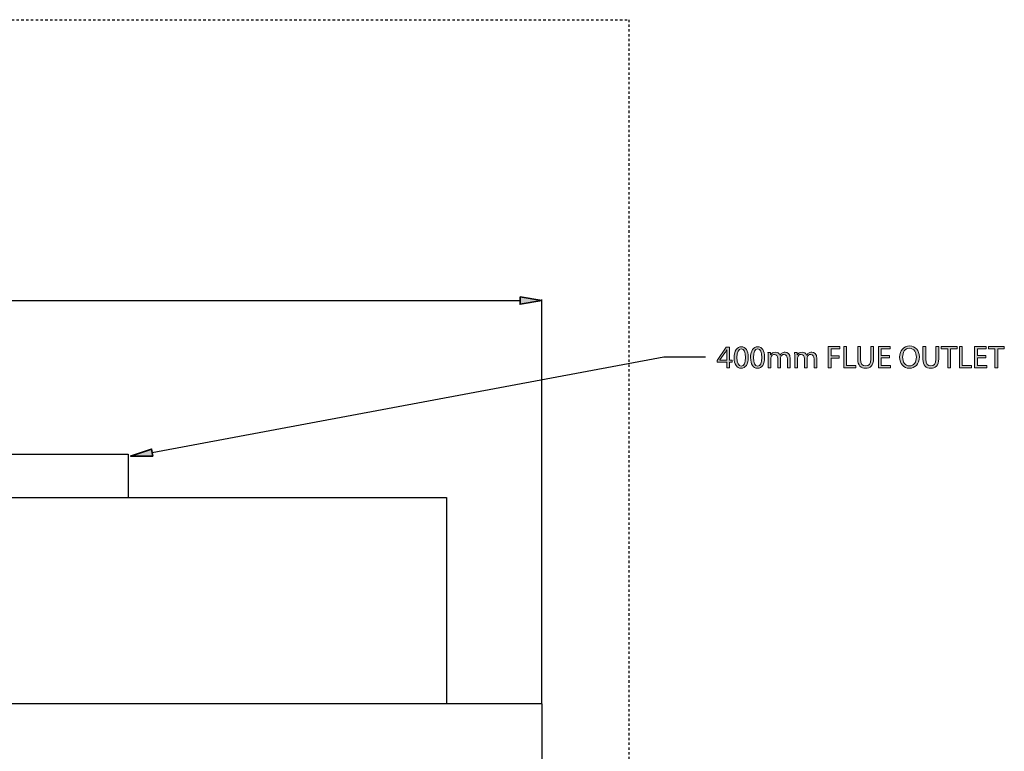
# Model space of a CAD drawing. Units: inches. Extents: x 112 to 199, y 0 to 210.
# Drawn here: x 155 to 196, y 180 to 210 of the extents above; entities that cross this region are included whole.
import ezdxf

# ---------------------------------------------------------------- set-up
doc = ezdxf.new("R2010")
doc.units = ezdxf.units.IN
doc.header["$MEASUREMENT"] = 0
doc.linetypes.add('AI-Linetype-1', pattern=[0.027225, 0.01815, -0.009075])
doc.linetypes.add('AI-Linetype-4', pattern=[0.027225, 0.01815, -0.009075])
for name, color, linetype in [('DETAIL', 7, 'Continuous'), ('DIMENSION', 7, 'Continuous'), ('PLANNING', 7, 'Continuous'), ('STELTXT', 7, 'Continuous')]:
    doc.layers.add(name, color=color, linetype=linetype)

# ---------------------------------------------------------------- blocks, each defined once
blk = doc.blocks.new('block 2')
at = {"layer": 'PLANNING', "color": 93, "linetype": 'AI-Linetype-1', "lineweight": 25, "true_color": 0x54b948}
blk.add_lwpolyline([(180.296, 210.269), (180.296, 14.542)], dxfattribs=at)
blk = doc.blocks.new('block 5')
at = {"layer": 'PLANNING', "color": 93, "linetype": 'AI-Linetype-4', "lineweight": 25, "true_color": 0x54b948}
blk.add_lwpolyline([(120.329, 210.269), (180.296, 210.269)], dxfattribs=at)
blk = doc.blocks.new('block 74')
at = {"layer": 'DIMENSION', "color": 144, "lineweight": 25, "true_color": 0x0079c1}
blk.add_lwpolyline([(176.666, 181.724), (176.666, 198.579)], dxfattribs=at)
blk = doc.blocks.new('block 75')
at = {"layer": 'DIMENSION', "color": 144, "lineweight": 25, "true_color": 0x0079c1}
blk.add_lwpolyline([(128.496, 198.533), (175.758, 198.533)], dxfattribs=at)
blk = doc.blocks.new('block 77')
at = {"layer": 'DIMENSION', "true_color": 0x0079c1}
h = blk.add_hatch(color=144, dxfattribs=at)
h.dxf.hatch_style = 2
h.paths.add_polyline_path([(175.758, 198.685), (175.758, 198.382), (176.666, 198.533)])
at = {"layer": 'DIMENSION', "color": 144, "lineweight": 35, "true_color": 0x0079c1}
blk.add_lwpolyline([(175.758, 198.685), (175.758, 198.382), (176.666, 198.533), (175.758, 198.685)], dxfattribs=at)
blk = doc.blocks.new('block 81')
at = {"layer": 'DIMENSION', "lineweight": 0}
blk.add_lwpolyline([(176.666, 181.702), (176.666, 181.702)], dxfattribs=at)
blk = doc.blocks.new('block 82')
at = {"layer": 'DIMENSION', "lineweight": 0}
blk.add_lwpolyline([(176.666, 198.533), (176.666, 198.533)], dxfattribs=at)
blk = doc.blocks.new('block 72')
at = {"layer": 'DIMENSION'}
for name in ['block 77', 'block 75', 'block 74', 'block 82', 'block 81']:
    blk.add_blockref(name, (0, 0), dxfattribs=at)
blk = doc.blocks.new('block 84')
at = {"layer": 'DETAIL', "color": 7, "lineweight": 25, "true_color": 0xffffff}
blk.add_lwpolyline([(176.666, 181.702), (176.666, 110.845)], dxfattribs=at)
blk = doc.blocks.new('block 106')
at = {"layer": 'DETAIL', "color": 7, "lineweight": 25, "true_color": 0xffffff}
blk.add_lwpolyline([(127.589, 181.702), (176.666, 181.702)], dxfattribs=at)
blk = doc.blocks.new('block 107')
at = {"layer": 'DETAIL', "color": 7, "lineweight": 25, "true_color": 0xffffff}
blk.add_lwpolyline([(131.57, 190.305), (172.684, 190.305)], dxfattribs=at)
blk = doc.blocks.new('block 108')
at = {"layer": 'DETAIL', "color": 7, "lineweight": 25, "true_color": 0xffffff}
blk.add_lwpolyline([(144.867, 192.12), (159.387, 192.12)], dxfattribs=at)
blk = doc.blocks.new('block 113')
at = {"layer": 'DETAIL', "color": 7, "lineweight": 25, "true_color": 0xffffff}
blk.add_lwpolyline([(159.387, 192.12), (159.387, 190.305)], dxfattribs=at)
blk = doc.blocks.new('block 114')
at = {"layer": 'DETAIL', "color": 7, "lineweight": 25, "true_color": 0xffffff}
blk.add_lwpolyline([(172.684, 190.305), (172.684, 181.702)], dxfattribs=at)
blk = doc.blocks.new('block 126')
at = {"layer": 'STELTXT', "color": 144, "lineweight": 25, "true_color": 0x0079c1}
blk.add_lwpolyline([(160.39, 192.18), (181.756, 196.179), (183.506, 196.179)], dxfattribs=at)
blk = doc.blocks.new('block 131')
at = {"layer": 'STELTXT', "true_color": 0x0079c1}
h = blk.add_hatch(color=144, dxfattribs=at)
h.dxf.hatch_style = 2
h.paths.add_polyline_path([(160.414, 192.031), (159.494, 192.036), (160.366, 192.33)])
at = {"layer": 'STELTXT', "color": 144, "lineweight": 35, "true_color": 0x0079c1}
blk.add_lwpolyline([(160.414, 192.031), (159.494, 192.036), (160.366, 192.33), (160.414, 192.031)], dxfattribs=at)
blk = doc.blocks.new('block 133')
at = {"layer": 'STELTXT', "true_color": 0x0079c1}
h = blk.add_hatch(color=144, dxfattribs=at)
h.dxf.hatch_style = 2
h.paths.add_polyline_path([(184.388, 195.721), (184.388, 195.959), (183.985, 195.959), (183.985, 196.035), (184.372, 196.589), (184.499, 196.589), (184.499, 196.05), (184.621, 196.05), (184.621, 195.959), (184.499, 195.959), (184.499, 195.721)])
edge = h.paths.add_edge_path()
edge.add_spline(control_points=[(184.388, 196.05), (184.388, 196.05), (184.388, 196.339), (184.388, 196.339), (184.388, 196.385), (184.389, 196.43), (184.392, 196.476), (184.392, 196.476), (184.388, 196.476), (184.388, 196.476), (184.362, 196.425), (184.34, 196.388), (184.316, 196.347), (184.316, 196.347), (184.104, 196.052), (184.104, 196.052), (184.104, 196.052), (184.104, 196.05), (184.104, 196.05), (184.104, 196.05), (184.388, 196.05), (184.388, 196.05)], knot_values=[0, 0, 0, 0, 1, 1, 1, 2, 2, 2, 3, 3, 3, 4, 4, 4, 5, 5, 5, 6, 6, 6, 7, 7, 7, 7], degree=3, periodic=1)
h = blk.add_hatch(color=144, dxfattribs=at)
h.dxf.hatch_style = 2
edge = h.paths.add_edge_path()
edge.add_spline(control_points=[(185.288, 196.164), (185.288, 195.87), (185.177, 195.707), (184.986, 195.707), (184.816, 195.707), (184.7, 195.865), (184.698, 196.153), (184.698, 196.445), (184.825, 196.604), (185.001, 196.604), (185.182, 196.604), (185.288, 196.441), (185.288, 196.164)], knot_values=[0, 0, 0, 0, 1, 1, 1, 2, 2, 2, 3, 3, 3, 4, 4, 4, 4], degree=3, periodic=1)
edge = h.paths.add_edge_path()
edge.add_spline(control_points=[(184.816, 196.151), (184.816, 195.926), (184.886, 195.798), (184.993, 195.798), (185.112, 195.798), (185.169, 195.938), (185.169, 196.159), (185.169, 196.373), (185.115, 196.513), (184.993, 196.513), (184.891, 196.513), (184.816, 196.388), (184.816, 196.151)], knot_values=[0, 0, 0, 0, 1, 1, 1, 2, 2, 2, 3, 3, 3, 4, 4, 4, 4], degree=3, periodic=1)
h = blk.add_hatch(color=144, dxfattribs=at)
h.dxf.hatch_style = 2
edge = h.paths.add_edge_path()
edge.add_spline(control_points=[(185.972, 196.164), (185.972, 195.87), (185.862, 195.707), (185.671, 195.707), (185.501, 195.707), (185.385, 195.865), (185.382, 196.153), (185.382, 196.445), (185.509, 196.604), (185.685, 196.604), (185.867, 196.604), (185.972, 196.441), (185.972, 196.164)], knot_values=[0, 0, 0, 0, 1, 1, 1, 2, 2, 2, 3, 3, 3, 4, 4, 4, 4], degree=3, periodic=1)
edge = h.paths.add_edge_path()
edge.add_spline(control_points=[(185.501, 196.151), (185.501, 195.926), (185.571, 195.798), (185.678, 195.798), (185.796, 195.798), (185.854, 195.938), (185.854, 196.159), (185.854, 196.373), (185.8, 196.513), (185.678, 196.513), (185.576, 196.513), (185.501, 196.388), (185.501, 196.151)], knot_values=[0, 0, 0, 0, 1, 1, 1, 2, 2, 2, 3, 3, 3, 4, 4, 4, 4], degree=3, periodic=1)
h = blk.add_hatch(color=144, dxfattribs=at)
h.dxf.hatch_style = 2
h.paths.add_polyline_path([(188.628, 196.621), (189.112, 196.621), (189.112, 196.524), (188.745, 196.524), (188.745, 196.225), (189.084, 196.225), (189.084, 196.129), (188.745, 196.129), (188.745, 195.721), (188.628, 195.721)])
h = blk.add_hatch(color=144, dxfattribs=at)
h.dxf.hatch_style = 2
h.paths.add_polyline_path([(189.278, 196.621), (189.395, 196.621), (189.395, 195.819), (189.78, 195.819), (189.78, 195.721), (189.278, 195.721)])
h = blk.add_hatch(color=144, dxfattribs=at)
h.dxf.hatch_style = 2
edge = h.paths.add_edge_path()
edge.add_spline(control_points=[(189.977, 196.621), (189.977, 196.621), (189.977, 196.087), (189.977, 196.087), (189.977, 195.887), (190.067, 195.801), (190.186, 195.801), (190.319, 195.801), (190.406, 195.89), (190.406, 196.087), (190.406, 196.087), (190.406, 196.621), (190.406, 196.621), (190.406, 196.621), (190.523, 196.621), (190.523, 196.621), (190.523, 196.621), (190.523, 196.095), (190.523, 196.095), (190.523, 195.819), (190.377, 195.707), (190.183, 195.707), (189.998, 195.707), (189.86, 195.811), (189.86, 196.091), (189.86, 196.091), (189.86, 196.621), (189.86, 196.621), (189.86, 196.621), (189.977, 196.621), (189.977, 196.621)], knot_values=[0, 0, 0, 0, 1, 1, 1, 2, 2, 2, 3, 3, 3, 4, 4, 4, 5, 5, 5, 6, 6, 6, 7, 7, 7, 8, 8, 8, 9, 9, 9, 10, 10, 10, 10], degree=3, periodic=1)
h = blk.add_hatch(color=144, dxfattribs=at)
h.dxf.hatch_style = 2
h.paths.add_polyline_path([(191.189, 196.143), (190.84, 196.143), (190.84, 195.819), (191.23, 195.819), (191.23, 195.721), (190.723, 195.721), (190.723, 196.621), (191.21, 196.621), (191.21, 196.524), (190.84, 196.524), (190.84, 196.24), (191.189, 196.24)])
h = blk.add_hatch(color=144, dxfattribs=at)
h.dxf.hatch_style = 2
edge = h.paths.add_edge_path()
edge.add_spline(control_points=[(192.433, 196.181), (192.433, 195.872), (192.245, 195.707), (192.015, 195.707), (191.776, 195.707), (191.611, 195.892), (191.611, 196.164), (191.611, 196.45), (191.787, 196.637), (192.027, 196.637), (192.274, 196.637), (192.433, 196.449), (192.433, 196.181)], knot_values=[0, 0, 0, 0, 1, 1, 1, 2, 2, 2, 3, 3, 3, 4, 4, 4, 4], degree=3, periodic=1)
edge = h.paths.add_edge_path()
edge.add_spline(control_points=[(191.733, 196.167), (191.733, 195.974), (191.837, 195.801), (192.022, 195.801), (192.206, 195.801), (192.31, 195.971), (192.31, 196.175), (192.31, 196.356), (192.217, 196.542), (192.023, 196.542), (191.829, 196.542), (191.733, 196.364), (191.733, 196.167)], knot_values=[0, 0, 0, 0, 1, 1, 1, 2, 2, 2, 3, 3, 3, 4, 4, 4, 4], degree=3, periodic=1)
h = blk.add_hatch(color=144, dxfattribs=at)
h.dxf.hatch_style = 2
edge = h.paths.add_edge_path()
edge.add_spline(control_points=[(192.699, 196.621), (192.699, 196.621), (192.699, 196.087), (192.699, 196.087), (192.699, 195.887), (192.789, 195.801), (192.909, 195.801), (193.041, 195.801), (193.128, 195.89), (193.128, 196.087), (193.128, 196.087), (193.128, 196.621), (193.128, 196.621), (193.128, 196.621), (193.246, 196.621), (193.246, 196.621), (193.246, 196.621), (193.246, 196.095), (193.246, 196.095), (193.246, 195.819), (193.1, 195.707), (192.905, 195.707), (192.721, 195.707), (192.582, 195.811), (192.582, 196.091), (192.582, 196.091), (192.582, 196.621), (192.582, 196.621), (192.582, 196.621), (192.699, 196.621), (192.699, 196.621)], knot_values=[0, 0, 0, 0, 1, 1, 1, 2, 2, 2, 3, 3, 3, 4, 4, 4, 5, 5, 5, 6, 6, 6, 7, 7, 7, 8, 8, 8, 9, 9, 9, 10, 10, 10, 10], degree=3, periodic=1)
h = blk.add_hatch(color=144, dxfattribs=at)
h.dxf.hatch_style = 2
h.paths.add_polyline_path([(193.618, 196.522), (193.344, 196.522), (193.344, 196.621), (194.01, 196.621), (194.01, 196.522), (193.735, 196.522), (193.735, 195.721), (193.618, 195.721)])
h = blk.add_hatch(color=144, dxfattribs=at)
h.dxf.hatch_style = 2
h.paths.add_polyline_path([(194.108, 196.621), (194.226, 196.621), (194.226, 195.819), (194.611, 195.819), (194.611, 195.721), (194.108, 195.721)])
h = blk.add_hatch(color=144, dxfattribs=at)
h.dxf.hatch_style = 2
h.paths.add_polyline_path([(195.205, 196.143), (194.856, 196.143), (194.856, 195.819), (195.246, 195.819), (195.246, 195.721), (194.739, 195.721), (194.739, 196.621), (195.226, 196.621), (195.226, 196.524), (194.856, 196.524), (194.856, 196.24), (195.205, 196.24)])
h = blk.add_hatch(color=144, dxfattribs=at)
h.dxf.hatch_style = 2
h.paths.add_polyline_path([(195.589, 196.522), (195.315, 196.522), (195.315, 196.621), (195.981, 196.621), (195.981, 196.522), (195.706, 196.522), (195.706, 195.721), (195.589, 195.721)])
h = blk.add_hatch(color=144, dxfattribs=at)
h.dxf.hatch_style = 2
edge = h.paths.add_edge_path()
edge.add_spline(control_points=[(186.116, 196.193), (186.116, 196.261), (186.114, 196.314), (186.111, 196.368), (186.111, 196.368), (186.214, 196.368), (186.214, 196.368), (186.214, 196.368), (186.219, 196.262), (186.219, 196.262), (186.219, 196.262), (186.223, 196.262), (186.223, 196.262), (186.259, 196.324), (186.319, 196.381), (186.427, 196.381), (186.514, 196.381), (186.581, 196.327), (186.609, 196.251), (186.609, 196.251), (186.612, 196.251), (186.612, 196.251), (186.632, 196.289), (186.658, 196.315), (186.685, 196.335), (186.723, 196.365), (186.765, 196.381), (186.826, 196.381), (186.913, 196.381), (187.04, 196.325), (187.04, 196.1), (187.04, 196.1), (187.04, 195.721), (187.04, 195.721), (187.04, 195.721), (186.925, 195.721), (186.925, 195.721), (186.925, 195.721), (186.925, 196.086), (186.925, 196.086), (186.925, 196.211), (186.879, 196.285), (186.785, 196.285), (186.717, 196.285), (186.666, 196.235), (186.645, 196.179), (186.639, 196.162), (186.636, 196.142), (186.636, 196.121), (186.636, 196.121), (186.636, 195.721), (186.636, 195.721), (186.636, 195.721), (186.521, 195.721), (186.521, 195.721), (186.521, 195.721), (186.521, 196.109), (186.521, 196.109), (186.521, 196.211), (186.475, 196.285), (186.386, 196.285), (186.314, 196.285), (186.259, 196.226), (186.24, 196.167), (186.234, 196.151), (186.231, 196.13), (186.231, 196.11), (186.231, 196.11), (186.231, 195.721), (186.231, 195.721), (186.231, 195.721), (186.116, 195.721), (186.116, 195.721), (186.116, 195.721), (186.116, 196.193), (186.116, 196.193)], knot_values=[0, 0, 0, 0, 1, 1, 1, 2, 2, 2, 3, 3, 3, 4, 4, 4, 5, 5, 5, 6, 6, 6, 7, 7, 7, 8, 8, 8, 9, 9, 9, 10, 10, 10, 11, 11, 11, 12, 12, 12, 13, 13, 13, 14, 14, 14, 15, 15, 15, 16, 16, 16, 17, 17, 17, 18, 18, 18, 19, 19, 19, 20, 20, 20, 21, 21, 21, 22, 22, 22, 23, 23, 23, 24, 24, 24, 25, 25, 25, 25], degree=3, periodic=1)
h = blk.add_hatch(color=144, dxfattribs=at)
h.dxf.hatch_style = 2
edge = h.paths.add_edge_path()
edge.add_spline(control_points=[(187.229, 196.193), (187.229, 196.261), (187.226, 196.314), (187.224, 196.368), (187.224, 196.368), (187.327, 196.368), (187.327, 196.368), (187.327, 196.368), (187.332, 196.262), (187.332, 196.262), (187.332, 196.262), (187.336, 196.262), (187.336, 196.262), (187.372, 196.324), (187.432, 196.381), (187.54, 196.381), (187.627, 196.381), (187.694, 196.327), (187.722, 196.251), (187.722, 196.251), (187.725, 196.251), (187.725, 196.251), (187.745, 196.289), (187.771, 196.315), (187.798, 196.335), (187.837, 196.365), (187.878, 196.381), (187.94, 196.381), (188.026, 196.381), (188.153, 196.325), (188.153, 196.1), (188.153, 196.1), (188.153, 195.721), (188.153, 195.721), (188.153, 195.721), (188.038, 195.721), (188.038, 195.721), (188.038, 195.721), (188.038, 196.086), (188.038, 196.086), (188.038, 196.211), (187.991, 196.285), (187.898, 196.285), (187.83, 196.285), (187.779, 196.235), (187.758, 196.179), (187.753, 196.162), (187.748, 196.142), (187.748, 196.121), (187.748, 196.121), (187.748, 195.721), (187.748, 195.721), (187.748, 195.721), (187.634, 195.721), (187.634, 195.721), (187.634, 195.721), (187.634, 196.109), (187.634, 196.109), (187.634, 196.211), (187.588, 196.285), (187.499, 196.285), (187.427, 196.285), (187.372, 196.226), (187.353, 196.167), (187.347, 196.151), (187.344, 196.13), (187.344, 196.11), (187.344, 196.11), (187.344, 195.721), (187.344, 195.721), (187.344, 195.721), (187.229, 195.721), (187.229, 195.721), (187.229, 195.721), (187.229, 196.193), (187.229, 196.193)], knot_values=[0, 0, 0, 0, 1, 1, 1, 2, 2, 2, 3, 3, 3, 4, 4, 4, 5, 5, 5, 6, 6, 6, 7, 7, 7, 8, 8, 8, 9, 9, 9, 10, 10, 10, 11, 11, 11, 12, 12, 12, 13, 13, 13, 14, 14, 14, 15, 15, 15, 16, 16, 16, 17, 17, 17, 18, 18, 18, 19, 19, 19, 20, 20, 20, 21, 21, 21, 22, 22, 22, 23, 23, 23, 24, 24, 24, 25, 25, 25, 25], degree=3, periodic=1)
at = {"layer": 'STELTXT', "lineweight": 0}
for points in [[(184.388, 195.721), (184.388, 195.959), (183.985, 195.959), (183.985, 196.035), (184.372, 196.589), (184.499, 196.589), (184.499, 196.05), (184.621, 196.05), (184.621, 195.959), (184.499, 195.959), (184.499, 195.721), (184.388, 195.721)], [(188.628, 196.621), (189.112, 196.621), (189.112, 196.524), (188.745, 196.524), (188.745, 196.225), (189.084, 196.225), (189.084, 196.129), (188.745, 196.129), (188.745, 195.721), (188.628, 195.721), (188.628, 196.621)], [(189.278, 196.621), (189.395, 196.621), (189.395, 195.819), (189.78, 195.819), (189.78, 195.721), (189.278, 195.721), (189.278, 196.621)], [(191.189, 196.143), (190.84, 196.143), (190.84, 195.819), (191.23, 195.819), (191.23, 195.721), (190.723, 195.721), (190.723, 196.621), (191.21, 196.621), (191.21, 196.524), (190.84, 196.524), (190.84, 196.24), (191.189, 196.24), (191.189, 196.143)], [(193.618, 196.522), (193.344, 196.522), (193.344, 196.621), (194.01, 196.621), (194.01, 196.522), (193.735, 196.522), (193.735, 195.721), (193.618, 195.721), (193.618, 196.522)], [(194.108, 196.621), (194.226, 196.621), (194.226, 195.819), (194.611, 195.819), (194.611, 195.721), (194.108, 195.721), (194.108, 196.621)], [(195.205, 196.143), (194.856, 196.143), (194.856, 195.819), (195.246, 195.819), (195.246, 195.721), (194.739, 195.721), (194.739, 196.621), (195.226, 196.621), (195.226, 196.524), (194.856, 196.524), (194.856, 196.24), (195.205, 196.24), (195.205, 196.143)], [(195.589, 196.522), (195.315, 196.522), (195.315, 196.621), (195.981, 196.621), (195.981, 196.522), (195.706, 196.522), (195.706, 195.721), (195.589, 195.721), (195.589, 196.522)]]:
    blk.add_lwpolyline(points, dxfattribs=at)
for points, knots in [([(185.288, 196.164), (185.288, 195.87), (185.177, 195.707), (184.986, 195.707), (184.816, 195.707), (184.7, 195.865), (184.698, 196.153), (184.698, 196.445), (184.825, 196.604), (185.001, 196.604), (185.182, 196.604), (185.288, 196.441), (185.288, 196.164)], [0, 0, 0, 0, 1, 1, 1, 2, 2, 2, 3, 3, 3, 4, 4, 4, 4]), ([(185.972, 196.164), (185.972, 195.87), (185.862, 195.707), (185.671, 195.707), (185.501, 195.707), (185.385, 195.865), (185.382, 196.153), (185.382, 196.445), (185.509, 196.604), (185.685, 196.604), (185.867, 196.604), (185.972, 196.441), (185.972, 196.164)], [0, 0, 0, 0, 1, 1, 1, 2, 2, 2, 3, 3, 3, 4, 4, 4, 4]), ([(189.977, 196.621), (189.977, 196.621), (189.977, 196.087), (189.977, 196.087), (189.977, 195.887), (190.067, 195.801), (190.186, 195.801), (190.319, 195.801), (190.406, 195.89), (190.406, 196.087), (190.406, 196.087), (190.406, 196.621), (190.406, 196.621), (190.406, 196.621), (190.523, 196.621), (190.523, 196.621), (190.523, 196.621), (190.523, 196.095), (190.523, 196.095), (190.523, 195.819), (190.377, 195.707), (190.183, 195.707), (189.998, 195.707), (189.86, 195.811), (189.86, 196.091), (189.86, 196.091), (189.86, 196.621), (189.86, 196.621), (189.86, 196.621), (189.977, 196.621), (189.977, 196.621)], [0, 0, 0, 0, 1, 1, 1, 2, 2, 2, 3, 3, 3, 4, 4, 4, 5, 5, 5, 6, 6, 6, 7, 7, 7, 8, 8, 8, 9, 9, 9, 10, 10, 10, 10]), ([(192.433, 196.181), (192.433, 195.872), (192.245, 195.707), (192.015, 195.707), (191.776, 195.707), (191.611, 195.892), (191.611, 196.164), (191.611, 196.45), (191.787, 196.637), (192.027, 196.637), (192.274, 196.637), (192.433, 196.449), (192.433, 196.181)], [0, 0, 0, 0, 1, 1, 1, 2, 2, 2, 3, 3, 3, 4, 4, 4, 4]), ([(192.699, 196.621), (192.699, 196.621), (192.699, 196.087), (192.699, 196.087), (192.699, 195.887), (192.789, 195.801), (192.909, 195.801), (193.041, 195.801), (193.128, 195.89), (193.128, 196.087), (193.128, 196.087), (193.128, 196.621), (193.128, 196.621), (193.128, 196.621), (193.246, 196.621), (193.246, 196.621), (193.246, 196.621), (193.246, 196.095), (193.246, 196.095), (193.246, 195.819), (193.1, 195.707), (192.905, 195.707), (192.721, 195.707), (192.582, 195.811), (192.582, 196.091), (192.582, 196.091), (192.582, 196.621), (192.582, 196.621), (192.582, 196.621), (192.699, 196.621), (192.699, 196.621)], [0, 0, 0, 0, 1, 1, 1, 2, 2, 2, 3, 3, 3, 4, 4, 4, 5, 5, 5, 6, 6, 6, 7, 7, 7, 8, 8, 8, 9, 9, 9, 10, 10, 10, 10]), ([(184.388, 196.05), (184.388, 196.05), (184.388, 196.339), (184.388, 196.339), (184.388, 196.385), (184.389, 196.43), (184.392, 196.476), (184.392, 196.476), (184.388, 196.476), (184.388, 196.476), (184.362, 196.425), (184.34, 196.388), (184.316, 196.347), (184.316, 196.347), (184.104, 196.052), (184.104, 196.052), (184.104, 196.052), (184.104, 196.05), (184.104, 196.05), (184.104, 196.05), (184.388, 196.05), (184.388, 196.05)], [0, 0, 0, 0, 1, 1, 1, 2, 2, 2, 3, 3, 3, 4, 4, 4, 5, 5, 5, 6, 6, 6, 7, 7, 7, 7]), ([(184.816, 196.151), (184.816, 195.926), (184.886, 195.798), (184.993, 195.798), (185.112, 195.798), (185.169, 195.938), (185.169, 196.159), (185.169, 196.373), (185.115, 196.513), (184.993, 196.513), (184.891, 196.513), (184.816, 196.388), (184.816, 196.151)], [0, 0, 0, 0, 1, 1, 1, 2, 2, 2, 3, 3, 3, 4, 4, 4, 4]), ([(185.501, 196.151), (185.501, 195.926), (185.571, 195.798), (185.678, 195.798), (185.796, 195.798), (185.854, 195.938), (185.854, 196.159), (185.854, 196.373), (185.8, 196.513), (185.678, 196.513), (185.576, 196.513), (185.501, 196.388), (185.501, 196.151)], [0, 0, 0, 0, 1, 1, 1, 2, 2, 2, 3, 3, 3, 4, 4, 4, 4]), ([(186.116, 196.193), (186.116, 196.261), (186.114, 196.314), (186.111, 196.368), (186.111, 196.368), (186.214, 196.368), (186.214, 196.368), (186.214, 196.368), (186.219, 196.262), (186.219, 196.262), (186.219, 196.262), (186.223, 196.262), (186.223, 196.262), (186.259, 196.324), (186.319, 196.381), (186.427, 196.381), (186.514, 196.381), (186.581, 196.327), (186.609, 196.251), (186.609, 196.251), (186.612, 196.251), (186.612, 196.251), (186.632, 196.289), (186.658, 196.315), (186.685, 196.335), (186.723, 196.365), (186.765, 196.381), (186.826, 196.381), (186.913, 196.381), (187.04, 196.325), (187.04, 196.1), (187.04, 196.1), (187.04, 195.721), (187.04, 195.721), (187.04, 195.721), (186.925, 195.721), (186.925, 195.721), (186.925, 195.721), (186.925, 196.086), (186.925, 196.086), (186.925, 196.211), (186.879, 196.285), (186.785, 196.285), (186.717, 196.285), (186.666, 196.235), (186.645, 196.179), (186.639, 196.162), (186.636, 196.142), (186.636, 196.121), (186.636, 196.121), (186.636, 195.721), (186.636, 195.721), (186.636, 195.721), (186.521, 195.721), (186.521, 195.721), (186.521, 195.721), (186.521, 196.109), (186.521, 196.109), (186.521, 196.211), (186.475, 196.285), (186.386, 196.285), (186.314, 196.285), (186.259, 196.226), (186.24, 196.167), (186.234, 196.151), (186.231, 196.13), (186.231, 196.11), (186.231, 196.11), (186.231, 195.721), (186.231, 195.721), (186.231, 195.721), (186.116, 195.721), (186.116, 195.721), (186.116, 195.721), (186.116, 196.193), (186.116, 196.193)], [0, 0, 0, 0, 1, 1, 1, 2, 2, 2, 3, 3, 3, 4, 4, 4, 5, 5, 5, 6, 6, 6, 7, 7, 7, 8, 8, 8, 9, 9, 9, 10, 10, 10, 11, 11, 11, 12, 12, 12, 13, 13, 13, 14, 14, 14, 15, 15, 15, 16, 16, 16, 17, 17, 17, 18, 18, 18, 19, 19, 19, 20, 20, 20, 21, 21, 21, 22, 22, 22, 23, 23, 23, 24, 24, 24, 25, 25, 25, 25]), ([(187.229, 196.193), (187.229, 196.261), (187.226, 196.314), (187.224, 196.368), (187.224, 196.368), (187.327, 196.368), (187.327, 196.368), (187.327, 196.368), (187.332, 196.262), (187.332, 196.262), (187.332, 196.262), (187.336, 196.262), (187.336, 196.262), (187.372, 196.324), (187.432, 196.381), (187.54, 196.381), (187.627, 196.381), (187.694, 196.327), (187.722, 196.251), (187.722, 196.251), (187.725, 196.251), (187.725, 196.251), (187.745, 196.289), (187.771, 196.315), (187.798, 196.335), (187.837, 196.365), (187.878, 196.381), (187.94, 196.381), (188.026, 196.381), (188.153, 196.325), (188.153, 196.1), (188.153, 196.1), (188.153, 195.721), (188.153, 195.721), (188.153, 195.721), (188.038, 195.721), (188.038, 195.721), (188.038, 195.721), (188.038, 196.086), (188.038, 196.086), (188.038, 196.211), (187.991, 196.285), (187.898, 196.285), (187.83, 196.285), (187.779, 196.235), (187.758, 196.179), (187.753, 196.162), (187.748, 196.142), (187.748, 196.121), (187.748, 196.121), (187.748, 195.721), (187.748, 195.721), (187.748, 195.721), (187.634, 195.721), (187.634, 195.721), (187.634, 195.721), (187.634, 196.109), (187.634, 196.109), (187.634, 196.211), (187.588, 196.285), (187.499, 196.285), (187.427, 196.285), (187.372, 196.226), (187.353, 196.167), (187.347, 196.151), (187.344, 196.13), (187.344, 196.11), (187.344, 196.11), (187.344, 195.721), (187.344, 195.721), (187.344, 195.721), (187.229, 195.721), (187.229, 195.721), (187.229, 195.721), (187.229, 196.193), (187.229, 196.193)], [0, 0, 0, 0, 1, 1, 1, 2, 2, 2, 3, 3, 3, 4, 4, 4, 5, 5, 5, 6, 6, 6, 7, 7, 7, 8, 8, 8, 9, 9, 9, 10, 10, 10, 11, 11, 11, 12, 12, 12, 13, 13, 13, 14, 14, 14, 15, 15, 15, 16, 16, 16, 17, 17, 17, 18, 18, 18, 19, 19, 19, 20, 20, 20, 21, 21, 21, 22, 22, 22, 23, 23, 23, 24, 24, 24, 25, 25, 25, 25]), ([(191.733, 196.167), (191.733, 195.974), (191.837, 195.801), (192.022, 195.801), (192.206, 195.801), (192.31, 195.971), (192.31, 196.175), (192.31, 196.356), (192.217, 196.542), (192.023, 196.542), (191.829, 196.542), (191.733, 196.364), (191.733, 196.167)], [0, 0, 0, 0, 1, 1, 1, 2, 2, 2, 3, 3, 3, 4, 4, 4, 4])]:
    blk.add_open_spline(points, degree=3, knots=knots, dxfattribs=at)
blk = doc.blocks.new('block 132')
at = {"layer": 'STELTXT'}
blk.add_blockref('block 133', (0, 0), dxfattribs=at)

msp = doc.modelspace()

# ---------------------------------------------------------------- block references
at = {"layer": 'DETAIL'}
for name in ['block 108', 'block 113', 'block 107', 'block 114', 'block 106', 'block 84']:
    msp.add_blockref(name, (0, 0), dxfattribs=at)
at = {"layer": 'DIMENSION'}
msp.add_blockref('block 72', (0, 0), dxfattribs=at)
at = {"layer": 'PLANNING'}
for name in ['block 5', 'block 2']:
    msp.add_blockref(name, (0, 0), dxfattribs=at)
at = {"layer": 'STELTXT'}
for name in ['block 132', 'block 126', 'block 131']:
    msp.add_blockref(name, (0, 0), dxfattribs=at)

doc.saveas('drawing.dxf')
